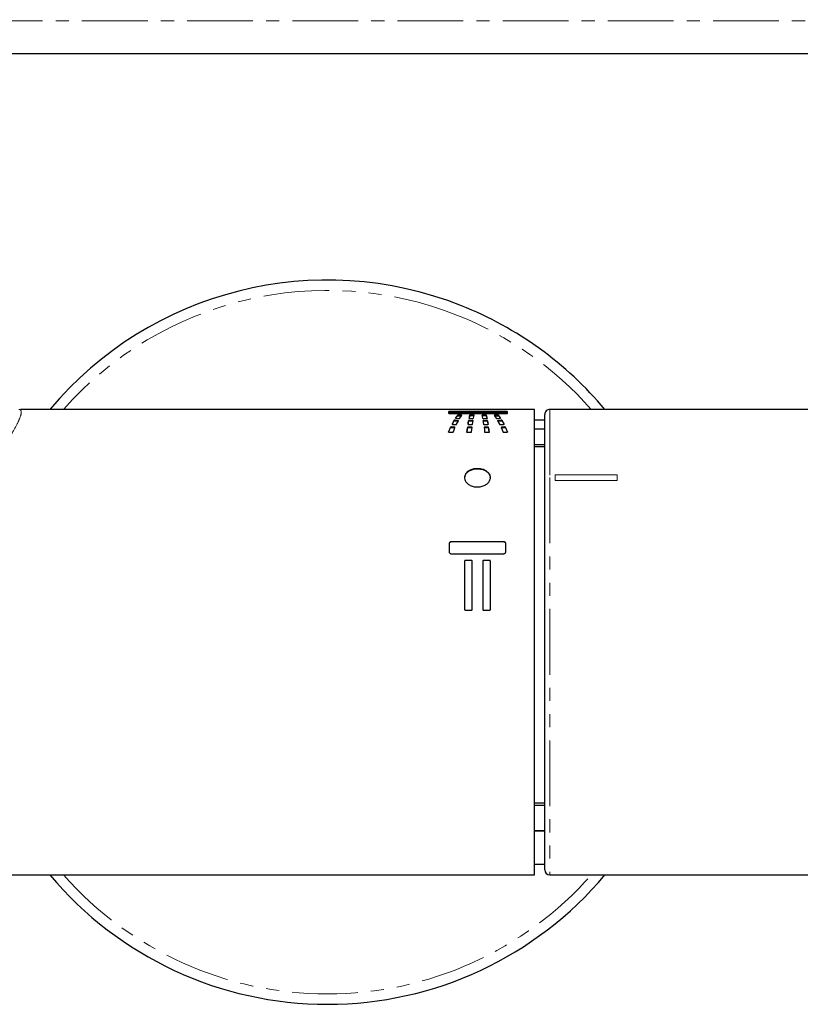
# Paper-space layout 'TBW01407BC承认图' of a CAD drawing. Units: millimetres. Extents: x -2 to 661, y -64 to 960.
# Drawn here: x 245 to 320, y 266 to 362 of the extents above; entities that cross this region are included whole.
import ezdxf

# ---------------------------------------------------------------- set-up
doc = ezdxf.new("R2010")
doc.units = ezdxf.units.MM
doc.linetypes.add('CENTER', pattern=[10.16, 6.35, -1.27, 1.27, -1.27])
doc.linetypes.add('PHANTOM', pattern=[12.7, 6.35, -1.27, 1.27, -1.27, 1.27, -1.27])
doc.layers.add('アノテーション', color=7, linetype='Continuous')
doc.styles.add('SLDTEXTSTYLE0', font='arial_0.ttf', dxfattribs={"width": 0.9})
doc.dimstyles.new('SLDDIMSTYLE2', dxfattribs={"dimtxt": 2.5, "dimasz": 2.5, "dimexe": 0, "dimexo": 0.0625, "dimtad": 3, "dimdec": 1, "dimrnd": 1e-09, "dimzin": 12, "dimdsep": 46, "dimtxsty": 'SLDTEXTSTYLE0', "dimblk1": 'OPEN30', "dimblk2": 'OPEN30', "dimsah": 1, "dimcen": 0.09, "dimadec": 0, "dimazin": 3, "dimtfac": 1, "dimtdec": 1, "dimtofl": 0, "dimtmove": 0, "dimatfit": 3, "dimldrblk": 'OPEN30', "dimfxl": 1, "dimfrac": 2, "dimtolj": 1, "dimtzin": 12, "dimarcsym": 0})

# ---------------------------------------------------------------- blocks, each defined once
blk = doc.blocks.new('_OPEN30')
at = {"color": 0, "linetype": 'ByBlock', "lineweight": -2}
for p, q in [((-1, 0.267949), (0, 0)), ((0, 0), (-1, -0.267949)), ((0, 0), (-1, 0))]:
    blk.add_line(p, q, dxfattribs=at)
blk = doc.blocks.new('_D_122')
at = {"layer": 'アノテーション', "color": 7}
for p, q in [((50.375, 301.99), (50.375, 359.388)), ((348.375, 301.99), (348.375, 359.388)), ((50.375, 358.388), (348.375, 358.388))]:
    blk.add_line(p, q, dxfattribs=at)
for centre, start, end in [((178.545, 359.842), 153.43495, 206.56505), ((177.09, 359.842), 333.43495, 26.56505)]:
    blk.add_arc(centre, 3.253, start, end, dxfattribs=at)
at = {"layer": 'アノテーション', "color": 7, "xscale": 2.5, "yscale": 2.5, "rotation": 180}
blk.add_blockref('_OPEN30', (50.375, 358.388, -188.497), dxfattribs=at)
at = {"layer": 'アノテーション', "color": 7, "xscale": 2.5, "yscale": 2.5}
blk.add_blockref('_OPEN30', (348.375, 358.388, -188.497), dxfattribs=at)
at = {"layer": 'アノテーション', "color": 7, "insert": (175.635, 361.61), "char_height": 2.5, "attachment_point": 1, "style": 'SLDTEXTSTYLE0'}
blk.add_mtext('298', dxfattribs=at)

psp = doc.layouts.new('TBW01407BC承认图')

# ---------------------------------------------------------------- linework, layer by layer
at = {"color": 7, "linetype": 'CENTER', "lineweight": 18}
psp.add_line((358.62101, 361.54176), (38.58633, 361.54176), dxfattribs=at)
at = {"color": 7, "linetype": 'Continuous', "lineweight": 25}
for p, q in [((294.37542, 323.99015), (244.74109, 323.99015)), ((286.08792, 323.7599), (286.08792, 323.61696)), ((291.60076, 323.78445), (286.26292, 323.78445)), ((286.26292, 323.73599), (291.60076, 323.73599)), ((286.26292, 323.58418), (291.60076, 323.58418)), ((291.77542, 323.61696), (291.77542, 323.7599)), ((294.37542, 278.99013), (294.37542, 323.99015)), ((347.57543, 323.99015), (295.87542, 323.99015)), ((286.96641, 322.92406), (286.70734, 322.93783)), ((286.70734, 322.88997), (286.96641, 322.87614)), ((286.82619, 323.13142), (287.08492, 323.11891)), ((287.03738, 322.89295), (287.03745, 322.89759)), ((287.29783, 323.42063), (287.03876, 323.43082)), ((287.03876, 323.38284), (287.29783, 323.37264)), ((287.3688, 323.39768), (287.36887, 323.40113)), ((288.36925, 322.92889), (288.10674, 322.93282)), ((288.10674, 322.88496), (288.36925, 322.88097)), ((288.1436, 323.12713), (288.40578, 323.12326)), ((288.47019, 323.4279), (288.20768, 323.43106)), ((288.20768, 323.38307), (288.47019, 323.37992)), ((288.47019, 323.37992), (288.47019, 323.4279)), ((289.65566, 323.43106), (289.39313, 323.4279)), ((289.39313, 323.37992), (289.39313, 323.4279)), ((289.39313, 323.37992), (289.65566, 323.38307)), ((289.45756, 323.12326), (289.71973, 323.12713)), ((289.7566, 322.93282), (289.49407, 322.92889)), ((289.49407, 322.88097), (289.7566, 322.88496)), ((290.82423, 323.43082), (290.56551, 323.42063)), ((290.56551, 323.37264), (290.82423, 323.38284)), ((290.77841, 323.11891), (291.03713, 323.13142)), ((291.15565, 322.93783), (290.89727, 322.92406)), ((290.89727, 322.87614), (291.15565, 322.88997)), ((295.37542, 322.94015), (294.37542, 322.94015)), ((295.37542, 317.04645), (295.37542, 323.49012)), ((286.16026, 321.7933), (286.41899, 321.77339)), ((286.63224, 322.27038), (286.37317, 322.28802)), ((286.37317, 322.23986), (286.63224, 322.22227)), ((286.49443, 322.54152), (286.75316, 322.52536)), ((286.70321, 322.23098), (286.70325, 322.23688)), ((287.94379, 321.7787), (288.20664, 321.7728)), ((288.27073, 322.27651), (288.00821, 322.28164)), ((288.00821, 322.23354), (288.27073, 322.22835)), ((288.04231, 322.52989), (288.30518, 322.52489)), ((289.5585, 322.52489), (289.82067, 322.52989)), ((289.85547, 322.28164), (289.59295, 322.27651)), ((289.59295, 322.22835), (289.85547, 322.23354)), ((289.65703, 321.7728), (289.91955, 321.7787)), ((291.10983, 322.52536), (291.3689, 322.54152)), ((291.49017, 322.28802), (291.23144, 322.27038)), ((291.23144, 322.22227), (291.49017, 322.23986)), ((291.444, 321.77339), (291.70308, 321.7933)), ((295.37542, 322.08489), (294.37542, 322.08489)), ((295.37542, 320.55752), (294.37542, 320.55752)), ((295.37542, 320.36547), (294.37542, 320.36547)), ((295.37542, 279.4901), (295.37542, 317.04645)), ((291.4108, 311.18767), (286.33744, 311.18767)), ((286.13863, 311.00563), (286.13863, 310.2269)), ((291.4108, 311.17312), (286.33744, 311.17312)), ((291.6104, 310.2269), (291.6104, 311.00563)), ((286.33744, 310.04236), (291.4108, 310.04236)), ((287.62787, 309.30416), (287.62787, 304.67145)), ((288.27467, 309.39732), (287.72698, 309.39732)), ((288.27467, 309.38296), (287.72698, 309.38296)), ((288.37378, 304.67145), (288.37378, 309.30416)), ((289.37706, 309.30416), (289.37706, 304.67145)), ((290.02368, 309.39732), (289.47617, 309.39732)), ((290.02368, 309.38296), (289.47617, 309.38296)), ((290.12297, 304.67145), (290.12297, 309.30416)), ((287.72698, 304.57197), (288.27467, 304.57197)), ((289.47617, 304.57197), (290.02368, 304.57197)), ((295.37542, 285.92179), (294.37542, 285.92179)), ((295.37542, 285.69792), (294.37542, 285.69792)), ((295.37542, 283.25997), (294.37542, 283.25997)), ((295.37542, 283.22814), (294.37542, 283.22814)), ((294.37542, 280.04013), (295.37542, 280.04013)), ((104.37542, 278.99013), (294.37542, 278.99013)), ((295.87542, 278.99013), (347.57543, 278.99013))]:
    psp.add_line(p, q, dxfattribs=at)
at = {"color": 8, "linetype": 'PHANTOM', "lineweight": 18}
for p, q in [((286.26292, 323.73599), (286.26292, 323.78445)), ((291.60076, 323.73599), (291.60076, 323.78445)), ((295.87542, 323.99015), (295.87542, 317.40002)), ((286.60606, 322.86839), (286.60606, 322.91631)), ((286.70734, 322.88997), (286.70734, 322.93783)), ((286.75488, 323.1524), (286.75488, 323.1589)), ((286.93748, 323.3668), (286.93748, 323.41478)), ((286.96641, 322.87614), (286.96641, 322.92406)), ((287.03876, 323.38284), (287.03876, 323.43082)), ((287.29783, 323.37264), (287.29783, 323.42063)), ((288.01475, 322.85963), (288.01475, 322.90755)), ((288.10674, 322.88496), (288.10674, 322.93282)), ((288.1157, 323.36448), (288.1157, 323.41246)), ((288.20768, 323.38307), (288.20768, 323.43106)), ((288.36925, 322.88097), (288.36925, 322.92889)), ((289.49407, 322.88097), (289.49407, 322.92889)), ((289.65566, 323.38307), (289.65566, 323.43106)), ((289.74798, 323.36448), (289.74798, 323.41246)), ((289.7566, 322.88496), (289.7566, 322.93282)), ((289.84858, 322.85963), (289.84858, 322.90755)), ((290.56551, 323.37264), (290.56551, 323.42063)), ((290.82423, 323.38284), (290.82423, 323.43082)), ((290.89727, 322.87614), (290.89727, 322.92406)), ((290.92552, 323.3668), (290.92552, 323.41478)), ((291.10845, 323.15366), (291.10845, 323.1589)), ((291.15565, 322.88997), (291.15565, 322.93783)), ((291.25762, 322.86839), (291.25762, 322.91631)), ((286.08929, 321.82412), (286.08929, 321.83711)), ((286.27188, 322.21244), (286.27188, 322.26054)), ((286.37317, 322.23986), (286.37317, 322.28802)), ((286.42381, 322.56679), (286.42381, 322.5774)), ((286.63224, 322.22227), (286.63224, 322.27038)), ((287.91588, 322.20171), (287.91588, 322.24987)), ((288.00821, 322.23354), (288.00821, 322.28164)), ((288.27073, 322.22835), (288.27073, 322.27651)), ((289.59295, 322.22835), (289.59295, 322.27651)), ((289.85547, 322.23354), (289.85547, 322.28164)), ((289.94745, 322.20171), (289.94745, 322.24987)), ((291.23144, 322.22227), (291.23144, 322.27038)), ((291.43953, 322.57126), (291.43953, 322.5774)), ((291.49017, 322.23986), (291.49017, 322.28802)), ((291.5918, 322.21244), (291.5918, 322.26054)), ((291.77404, 321.82918), (291.77404, 321.83711)), ((295.87542, 317.40002), (295.87542, 278.99013)), ((296.37542, 317.68034), (302.37542, 317.68034)), ((296.37542, 317.11469), (296.37542, 317.68034)), ((302.37542, 317.11469), (296.37542, 317.11469)), ((302.37542, 317.68034), (302.37542, 317.11469)), ((286.33744, 311.18767), (286.33744, 311.17312)), ((291.4108, 311.18767), (291.4108, 311.17312)), ((287.72698, 309.39732), (287.72698, 309.38296)), ((288.27467, 309.39732), (288.27467, 309.38296)), ((289.47617, 309.39732), (289.47617, 309.38296)), ((290.02368, 309.39732), (290.02368, 309.38296))]:
    psp.add_line(p, q, dxfattribs=at)
at = {"color": 7, "linetype": 'Continuous', "lineweight": 25, "flags": 128}
for points in [[(286.60606, 322.91631), (286.51489, 322.75246), (286.42381, 322.5774)], [(286.42381, 322.52936), (286.51489, 322.70454), (286.60606, 322.86839)], [(286.93748, 323.41478), (286.84622, 323.29265), (286.75488, 323.1589)], [(286.75488, 323.11098), (286.84622, 323.24467), (286.93748, 323.3668)], [(286.85479, 322.55052), (286.94604, 322.72736), (287.03738, 322.89295)], [(287.18621, 323.13846), (287.27754, 323.27382), (287.3688, 323.39768)], [(288.01475, 322.90755), (287.98718, 322.74078), (287.95964, 322.56238)], [(287.95964, 322.5144), (287.98718, 322.69285), (288.01475, 322.85963)], [(288.1157, 323.41246), (288.08815, 323.2883), (288.06058, 323.15223)], [(288.06058, 323.1043), (288.08815, 323.24032), (288.1157, 323.36448)], [(288.39716, 322.55439), (288.42471, 322.73332), (288.45228, 322.90069)], [(288.49775, 323.14597), (288.5255, 323.28264), (288.55322, 323.40739)], [(289.31046, 323.40739), (289.33783, 323.28264), (289.36523, 323.14597)], [(289.41105, 322.90069), (289.4388, 322.73332), (289.46652, 322.55439)], [(289.8031, 323.15223), (289.77553, 323.2883), (289.74798, 323.41246)], [(289.74798, 323.36448), (289.77553, 323.24032), (289.8031, 323.1043)], [(289.9037, 322.56238), (289.87616, 322.74078), (289.84858, 322.90755)], [(289.84858, 322.85963), (289.87616, 322.69285), (289.9037, 322.5144)], [(290.49419, 323.39768), (290.58544, 323.27382), (290.67678, 323.13846)], [(290.82561, 322.89295), (290.91695, 322.72736), (291.0082, 322.55052)], [(291.10845, 323.1589), (291.01694, 323.29265), (290.92552, 323.41478)], [(290.92552, 323.3668), (291.01694, 323.24467), (291.10845, 323.11098)], [(291.43953, 322.5774), (291.34861, 322.75246), (291.25762, 322.91631)], [(291.25762, 322.86839), (291.34861, 322.70454), (291.43953, 322.52936)], [(286.27188, 322.26054), (286.18045, 322.05437), (286.08929, 321.83711)], [(286.08929, 321.78865), (286.18045, 322.00609), (286.27188, 322.21244)], [(286.52062, 321.80427), (286.61177, 322.02314), (286.70321, 322.23098)], [(287.91588, 322.24987), (287.88845, 322.03994), (287.8611, 321.81863)], [(287.8611, 321.77017), (287.88845, 321.99166), (287.91588, 322.20171)], [(288.29829, 321.80874), (288.3258, 322.03053), (288.35341, 322.24093)], [(289.51027, 322.24093), (289.5377, 322.03053), (289.56505, 321.80874)], [(290.00223, 321.81863), (289.97488, 322.03994), (289.94745, 322.24987)], [(289.94745, 322.20171), (289.97488, 321.99166), (290.00223, 321.77017)], [(291.16013, 322.23098), (291.25156, 322.02314), (291.34272, 321.80427)], [(291.77404, 321.83711), (291.68306, 322.05437), (291.5918, 322.26054)], [(291.5918, 322.21244), (291.68306, 322.00609), (291.77404, 321.78865)]]:
    psp.add_lwpolyline(points, dxfattribs=at)
at = {"color": 7, "linetype": 'Continuous', "lineweight": 25}
for centre, radius, start, end in [((274.37543, 301.49014), 35.00001, 68.2934906, 139.9947912), ((274.37486, 301.48937), 35.00093, 40.0055734, 68.2930827), ((295.87543, 323.49014), 0.50001, 90.0006675, 180.0018938), ((274.37542, 301.4901), 34.99998, 220.0051575, 319.9948425), ((295.87543, 279.49014), 0.50001, 180.0049366, 269.9993324)]:
    psp.add_arc(centre, radius, start, end, dxfattribs=at)
at = {"color": 8, "linetype": 'PHANTOM', "lineweight": 18}
for centre, radius, start, end in [((274.3754, 301.49017), 33.99997, 68.293407, 138.5654027), ((274.37547, 301.49013), 33.99998, 41.4346729, 68.2935449), ((274.37542, 301.49015), 34.00001, 221.434615, 318.565385)]:
    psp.add_arc(centre, radius, start, end, dxfattribs=at)
psp.add_open_spline([(244.56583, 323.99015), (244.63649, 323.97229), (244.78519, 323.9347), (244.81759, 323.63063), (244.69351, 323.17738), (244.33117, 322.40723), (243.72691, 321.36649), (242.88498, 320.03916), (242.05776, 318.76554), (241.24056, 317.50907), (240.46854, 316.30265), (239.91792, 315.40264), (239.61491, 314.90735)], degree=3, knots=[0, 0, 0, 0, 0.01874192, 0.03943923, 0.07431582, 0.15481996, 0.27517496, 0.41456854, 0.59674715, 0.70295284, 0.83653158, 1, 1, 1, 1], dxfattribs=at)
at = {"color": 7, "linetype": 'Continuous', "lineweight": 25}
for points, knots in [([(286.26292, 323.78445), (286.24383, 323.78417), (286.20774, 323.78364), (286.15786, 323.78063), (286.12157, 323.77382), (286.09556, 323.77074), (286.08937, 323.76196), (286.08792, 323.7599)], [0, 0, 0, 0, 0.31976107, 0.6042953, 0.82404009, 0.95867069, 1, 1, 1, 1]), ([(286.08792, 323.71144), (286.09109, 323.71448), (286.10159, 323.72457), (286.13251, 323.72731), (286.17444, 323.7336), (286.22022, 323.73556), (286.25072, 323.73587), (286.26292, 323.73599)], [0, 0, 0, 0, 0.07239119, 0.23952321, 0.4892039, 0.79563174, 1, 1, 1, 1]), ([(286.08792, 323.61696), (286.09101, 323.61306), (286.10057, 323.601), (286.13237, 323.59569), (286.17428, 323.5877), (286.22024, 323.58481), (286.25077, 323.58436), (286.26292, 323.58418)], [0, 0, 0, 0, 0.08039186, 0.24830226, 0.49618454, 0.79945662, 1, 1, 1, 1]), ([(291.77542, 323.7599), (291.77224, 323.76294), (291.7617, 323.77303), (291.73075, 323.77585), (291.68881, 323.78211), (291.64318, 323.784), (291.61284, 323.78432), (291.60076, 323.78445)], [0, 0, 0, 0, 0.07259142, 0.24052315, 0.49100501, 0.79724411, 1, 1, 1, 1]), ([(291.60076, 323.73599), (291.6198, 323.73571), (291.6558, 323.73516), (291.70554, 323.73224), (291.74175, 323.72543), (291.76771, 323.72231), (291.77394, 323.71352), (291.77542, 323.71144)], [0, 0, 0, 0, 0.31955814, 0.6038847, 0.82321094, 0.95804901, 1, 1, 1, 1]), ([(291.60076, 323.58418), (291.61976, 323.58455), (291.65572, 323.58525), (291.7055, 323.58983), (291.74187, 323.59811), (291.76848, 323.60409), (291.77399, 323.61431), (291.77542, 323.61696)], [0, 0, 0, 0, 0.31413867, 0.59426544, 0.8128747, 0.95148686, 1, 1, 1, 1]), ([(286.70734, 322.93783), (286.6974, 322.93804), (286.67803, 322.93847), (286.65067, 322.93559), (286.62843, 322.93026), (286.6128, 322.92439), (286.60758, 322.91813), (286.60606, 322.91631)], [0, 0, 0, 0, 0.28100796, 0.54742065, 0.7717119, 0.93356291, 1, 1, 1, 1]), ([(286.60606, 322.86839), (286.60913, 322.87141), (286.61687, 322.87905), (286.63584, 322.88437), (286.65973, 322.88894), (286.68446, 322.89061), (286.70073, 322.89015), (286.70734, 322.88997)], [0, 0, 0, 0, 0.12028802, 0.30359403, 0.5398215, 0.81291222, 1, 1, 1, 1]), ([(286.75482, 323.15485), (286.75467, 323.15352), (286.75405, 323.148), (286.76741, 323.14207), (286.78385, 323.13622), (286.80539, 323.13273), (286.82002, 323.13181), (286.82619, 323.13142)], [0, 0, 0, 0, 0.04809342, 0.20035484, 0.44296758, 0.76506795, 1, 1, 1, 1]), ([(287.03876, 323.43082), (287.02916, 323.43101), (287.01043, 323.43139), (286.98394, 323.42944), (286.96195, 323.42557), (286.94595, 323.42173), (286.9395, 323.41644), (286.93748, 323.41478)], [0, 0, 0, 0, 0.27664714, 0.53960492, 0.76154046, 0.92519728, 1, 1, 1, 1]), ([(286.93748, 323.3668), (286.94077, 323.36912), (286.94949, 323.37527), (286.96871, 323.37897), (286.99305, 323.38234), (287.01722, 323.38338), (287.03278, 323.38299), (287.03876, 323.38284)], [0, 0, 0, 0, 0.11514744, 0.30512542, 0.55152725, 0.82746887, 1, 1, 1, 1]), ([(287.03751, 322.90201), (287.03445, 322.90509), (287.02672, 322.91288), (287.00752, 322.91846), (286.98698, 322.92257), (286.97243, 322.92363), (286.96641, 322.92406)], [0, 0, 0, 0, 0.16908256, 0.42690158, 0.76294352, 1, 1, 1, 1]), ([(286.96641, 322.87614), (286.97562, 322.87526), (286.9926, 322.87364), (287.01182, 322.87029), (287.02055, 322.86565), (287.02234, 322.86469)], [0, 0, 0, 0, 0.48488173, 0.89396443, 1, 1, 1, 1]), ([(287.08492, 323.11891), (287.09446, 323.11869), (287.11309, 323.11827), (287.13959, 323.12051), (287.16164, 323.12526), (287.178, 323.13018), (287.18419, 323.13642), (287.18621, 323.13846)], [0, 0, 0, 0, 0.27159256, 0.53051222, 0.75218471, 0.91914598, 1, 1, 1, 1]), ([(287.36894, 323.40435), (287.36584, 323.40663), (287.35761, 323.41268), (287.33892, 323.41633), (287.31845, 323.41958), (287.30391, 323.42032), (287.29783, 323.42063)], [0, 0, 0, 0, 0.15457565, 0.41053777, 0.75379382, 1, 1, 1, 1]), ([(287.29783, 323.37264), (287.3071, 323.37215), (287.32358, 323.37127), (287.33973, 323.36791), (287.3468, 323.36645)], [0, 0, 0, 0, 0.56218255, 1, 1, 1, 1]), ([(288.10674, 322.93282), (288.09701, 322.93271), (288.0784, 322.93248), (288.05252, 322.92879), (288.03268, 322.92286), (288.01856, 322.9163), (288.01564, 322.90958), (288.01475, 322.90755)], [0, 0, 0, 0, 0.29456384, 0.5637139, 0.78234428, 0.93419565, 1, 1, 1, 1]), ([(288.01475, 322.85963), (288.01664, 322.86279), (288.02153, 322.871), (288.03872, 322.87695), (288.0606, 322.88241), (288.08439, 322.88485), (288.10025, 322.88493), (288.10674, 322.88496)], [0, 0, 0, 0, 0.10908069, 0.2824961, 0.51947138, 0.80323002, 1, 1, 1, 1]), ([(288.06058, 323.15223), (288.06139, 323.14941), (288.06359, 323.14177), (288.07898, 323.13616), (288.09843, 323.13067), (288.12136, 323.12793), (288.13695, 323.12737), (288.1436, 323.12713)], [0, 0, 0, 0, 0.09264659, 0.2512895, 0.48565872, 0.78062796, 1, 1, 1, 1]), ([(288.20768, 323.43106), (288.1979, 323.43094), (288.17924, 323.43073), (288.1533, 323.42824), (288.13382, 323.42359), (288.11985, 323.41955), (288.11659, 323.41398), (288.1157, 323.41246)], [0, 0, 0, 0, 0.30509863, 0.58251813, 0.80264221, 0.94605003, 1, 1, 1, 1]), ([(288.1157, 323.36448), (288.11758, 323.3668), (288.12293, 323.37337), (288.13936, 323.37699), (288.16082, 323.38123), (288.1847, 323.38296), (288.20082, 323.38304), (288.20768, 323.38307)], [0, 0, 0, 0, 0.09151257, 0.25915489, 0.49661394, 0.78569142, 1, 1, 1, 1]), ([(288.45228, 322.90069), (288.45143, 322.90391), (288.44922, 322.91225), (288.43343, 322.91903), (288.41343, 322.92502), (288.39071, 322.92807), (288.37545, 322.92865), (288.36925, 322.92889)], [0, 0, 0, 0, 0.1034593, 0.26838875, 0.5050543, 0.79905545, 1, 1, 1, 1]), ([(288.36925, 322.88097), (288.3789, 322.8806), (288.39706, 322.87992), (288.42092, 322.87475), (288.43837, 322.87048), (288.4447, 322.86436), (288.44626, 322.86285)], [0, 0, 0, 0, 0.35825422, 0.67419956, 0.91965081, 1, 1, 1, 1]), ([(288.40578, 323.12326), (288.41537, 323.12336), (288.43375, 323.12357), (288.45936, 323.12678), (288.47909, 323.1321), (288.49344, 323.13759), (288.49675, 323.14403), (288.49775, 323.14597)], [0, 0, 0, 0, 0.29431594, 0.56342893, 0.78251265, 0.9344139, 1, 1, 1, 1]), ([(288.55322, 323.40739), (288.55218, 323.40982), (288.54913, 323.41689), (288.5333, 323.42083), (288.51345, 323.42547), (288.49102, 323.42746), (288.47614, 323.42777), (288.47019, 323.4279)], [0, 0, 0, 0, 0.08597508, 0.25076411, 0.49675535, 0.79871607, 1, 1, 1, 1]), ([(288.47019, 323.37992), (288.47954, 323.37971), (288.49712, 323.37932), (288.5206, 323.37574), (288.53687, 323.37307), (288.5436, 323.36896), (288.5449, 323.36817)], [0, 0, 0, 0, 0.36687036, 0.69049258, 0.94043851, 1, 1, 1, 1]), ([(289.39313, 323.4279), (289.38382, 323.42764), (289.3663, 323.42715), (289.34208, 323.42421), (289.32505, 323.41949), (289.31189, 323.41497), (289.31079, 323.40913), (289.31046, 323.40739)], [0, 0, 0, 0, 0.31536802, 0.59349441, 0.80764395, 0.94267994, 1, 1, 1, 1]), ([(289.31865, 323.36829), (289.32119, 323.36957), (289.33005, 323.37401), (289.34881, 323.37682), (289.37106, 323.3795), (289.38651, 323.37979), (289.39313, 323.37992)], [0, 0, 0, 0, 0.11184957, 0.39017243, 0.73857628, 1, 1, 1, 1]), ([(289.36523, 323.14597), (289.36726, 323.14309), (289.37268, 323.13541), (289.39008, 323.13036), (289.41223, 323.12533), (289.43584, 323.12329), (289.45138, 323.12327), (289.45756, 323.12326)], [0, 0, 0, 0, 0.10533422, 0.281589, 0.52436626, 0.81098094, 1, 1, 1, 1]), ([(289.49407, 322.92889), (289.48453, 322.92844), (289.46657, 322.92761), (289.44204, 322.92311), (289.42435, 322.91681), (289.41199, 322.90922), (289.41127, 322.90271), (289.41105, 322.90069)], [0, 0, 0, 0, 0.3095296, 0.58229124, 0.79475727, 0.9363913, 1, 1, 1, 1]), ([(289.41704, 322.86326), (289.42065, 322.86568), (289.43048, 322.87228), (289.45122, 322.87704), (289.47331, 322.88027), (289.48826, 322.88077), (289.49407, 322.88097)], [0, 0, 0, 0, 0.1617343, 0.44066197, 0.78244616, 1, 1, 1, 1]), ([(289.74798, 323.41246), (289.74591, 323.41482), (289.74006, 323.42147), (289.72307, 323.42524), (289.70094, 323.42934), (289.6774, 323.43096), (289.66184, 323.43103), (289.65566, 323.43106)], [0, 0, 0, 0, 0.0961906, 0.27090861, 0.51538338, 0.80738024, 1, 1, 1, 1]), ([(289.65566, 323.38307), (289.66541, 323.38296), (289.68402, 323.38275), (289.70988, 323.38026), (289.72948, 323.37557), (289.74348, 323.37154), (289.74701, 323.366), (289.74798, 323.36448)], [0, 0, 0, 0, 0.30354698, 0.57955993, 0.79917692, 0.94483597, 1, 1, 1, 1]), ([(289.71973, 323.12713), (289.72924, 323.1275), (289.74712, 323.12818), (289.77163, 323.13217), (289.78919, 323.13777), (289.80188, 323.1442), (289.80282, 323.15039), (289.8031, 323.15223)], [0, 0, 0, 0, 0.31268124, 0.58814235, 0.80142973, 0.94093501, 1, 1, 1, 1]), ([(289.84858, 322.90755), (289.84669, 322.91069), (289.84178, 322.91886), (289.82461, 322.92482), (289.80273, 322.93027), (289.77894, 322.93271), (289.76309, 322.93279), (289.7566, 322.93282)], [0, 0, 0, 0, 0.10864662, 0.28214695, 0.51931133, 0.8032089, 1, 1, 1, 1]), ([(289.7566, 322.88496), (289.76632, 322.88482), (289.78494, 322.88455), (289.81082, 322.88087), (289.83066, 322.87493), (289.84478, 322.86838), (289.8477, 322.86166), (289.84858, 322.85963)], [0, 0, 0, 0, 0.29457898, 0.56372326, 0.78234895, 0.93419706, 1, 1, 1, 1]), ([(290.56551, 323.42063), (290.55625, 323.42009), (290.53926, 323.41912), (290.51645, 323.41484), (290.50191, 323.41073), (290.49154, 323.40348), (290.49355, 323.39909), (290.49419, 323.39768)], [0, 0, 0, 0, 0.34403639, 0.63125337, 0.83534126, 0.9470958, 1, 1, 1, 1]), ([(290.51636, 323.36621), (290.51814, 323.36674), (290.52806, 323.36974), (290.54467, 323.37134), (290.55932, 323.37226), (290.56551, 323.37264)], [0, 0, 0, 0, 0.11242571, 0.62517071, 1, 1, 1, 1]), ([(290.67678, 323.13846), (290.68004, 323.13567), (290.68841, 323.12849), (290.70787, 323.1237), (290.73217, 323.11945), (290.75657, 323.11817), (290.77228, 323.1187), (290.77841, 323.11891)], [0, 0, 0, 0, 0.12048524, 0.30993947, 0.55370757, 0.82573041, 1, 1, 1, 1]), ([(290.92552, 323.41478), (290.92234, 323.41709), (290.91389, 323.4232), (290.89501, 323.42681), (290.87098, 323.4303), (290.84653, 323.43137), (290.8306, 323.43098), (290.82423, 323.43082)], [0, 0, 0, 0, 0.11213856, 0.2978209, 0.54065831, 0.81637574, 1, 1, 1, 1]), ([(290.82423, 323.38284), (290.83386, 323.383), (290.85264, 323.38331), (290.87923, 323.38147), (290.90127, 323.37762), (290.9172, 323.37372), (290.92355, 323.36844), (290.92552, 323.3668)], [0, 0, 0, 0, 0.27750776, 0.54121442, 0.76394169, 0.92693214, 1, 1, 1, 1]), ([(290.89727, 322.92406), (290.88794, 322.92332), (290.87074, 322.92197), (290.84803, 322.91638), (290.83244, 322.91002), (290.82314, 322.90044), (290.82497, 322.89487), (290.82561, 322.89295)], [0, 0, 0, 0, 0.32708244, 0.60314612, 0.80513097, 0.93275967, 1, 1, 1, 1]), ([(290.84068, 322.86463), (290.84514, 322.8665), (290.85757, 322.87169), (290.87691, 322.87455), (290.89137, 322.87568), (290.89727, 322.87614)], [0, 0, 0, 0, 0.24957287, 0.69405469, 1, 1, 1, 1]), ([(291.03713, 323.13142), (291.04632, 323.13204), (291.06323, 323.13318), (291.08581, 323.13817), (291.10095, 323.14348), (291.11105, 323.15198), (291.10911, 323.15715), (291.10845, 323.1589)], [0, 0, 0, 0, 0.33100567, 0.60980907, 0.81395381, 0.93702156, 1, 1, 1, 1]), ([(291.25762, 322.91631), (291.25435, 322.91938), (291.24612, 322.92709), (291.22652, 322.93247), (291.202, 322.93705), (291.17748, 322.93851), (291.16167, 322.93802), (291.15565, 322.93783)], [0, 0, 0, 0, 0.12468483, 0.31335362, 0.55510776, 0.83073069, 1, 1, 1, 1]), ([(291.15565, 322.88997), (291.16561, 322.89015), (291.18501, 322.8905), (291.21245, 322.88775), (291.23489, 322.88232), (291.25062, 322.87638), (291.25606, 322.87016), (291.25762, 322.86839)], [0, 0, 0, 0, 0.27987362, 0.54517038, 0.76977772, 0.9341688, 1, 1, 1, 1]), ([(286.08925, 321.83055), (286.08904, 321.82839), (286.08833, 321.82087), (286.1007, 321.80998), (286.11883, 321.80068), (286.14015, 321.79525), (286.15453, 321.79386), (286.16026, 321.7933)], [0, 0, 0, 0, 0.07290039, 0.25388523, 0.49912256, 0.80038826, 1, 1, 1, 1]), ([(286.37317, 322.28802), (286.36341, 322.2883), (286.34436, 322.28885), (286.3173, 322.28537), (286.29496, 322.27878), (286.27879, 322.27091), (286.27361, 322.26314), (286.27188, 322.26054)], [0, 0, 0, 0, 0.26874601, 0.52496631, 0.74540557, 0.91495613, 1, 1, 1, 1]), ([(286.27188, 322.21244), (286.27491, 322.21628), (286.28224, 322.22556), (286.3018, 322.23307), (286.326, 322.2387), (286.35069, 322.24079), (286.36674, 322.24013), (286.37317, 322.23986)], [0, 0, 0, 0, 0.13299184, 0.32159622, 0.55711599, 0.82266041, 1, 1, 1, 1]), ([(286.41899, 321.77339), (286.42859, 321.77306), (286.44739, 321.77242), (286.47422, 321.77626), (286.49676, 321.7835), (286.51338, 321.79255), (286.51873, 321.80122), (286.52062, 321.80427)], [0, 0, 0, 0, 0.25977679, 0.50851905, 0.72718371, 0.90396546, 1, 1, 1, 1]), ([(286.42364, 322.57192), (286.42343, 322.57025), (286.42263, 322.56393), (286.43524, 322.55546), (286.4523, 322.54791), (286.47371, 322.54338), (286.48832, 322.54207), (286.49443, 322.54152)], [0, 0, 0, 0, 0.05861816, 0.22306584, 0.46413293, 0.77585827, 1, 1, 1, 1]), ([(286.7033, 322.24248), (286.70028, 322.24636), (286.693, 322.25574), (286.67325, 322.26335), (286.65261, 322.26858), (286.63807, 322.26986), (286.63224, 322.27038)], [0, 0, 0, 0, 0.1844924, 0.44556999, 0.77773605, 1, 1, 1, 1]), ([(286.63224, 322.22227), (286.64143, 322.22121), (286.65848, 322.21923), (286.67929, 322.21398), (286.68901, 322.20732), (286.69216, 322.20517)], [0, 0, 0, 0, 0.44179382, 0.81910953, 1, 1, 1, 1]), ([(286.75316, 322.52536), (286.76318, 322.52513), (286.78273, 322.52468), (286.81029, 322.52811), (286.83275, 322.53424), (286.84836, 322.54148), (286.85331, 322.54843), (286.85479, 322.55052)], [0, 0, 0, 0, 0.27817206, 0.54242964, 0.76533433, 0.92962899, 1, 1, 1, 1]), ([(287.8611, 321.81863), (287.86173, 321.81421), (287.86319, 321.80397), (287.87867, 321.79302), (287.89905, 321.78452), (287.92196, 321.77982), (287.93746, 321.77902), (287.94379, 321.7787)], [0, 0, 0, 0, 0.13039906, 0.30201408, 0.53060311, 0.80812689, 1, 1, 1, 1]), ([(288.00821, 322.28164), (287.99852, 322.28152), (287.97992, 322.28129), (287.95405, 322.27667), (287.9338, 322.26931), (287.91964, 322.26042), (287.91682, 322.25251), (287.91588, 322.24987)], [0, 0, 0, 0, 0.28271163, 0.54313934, 0.75902514, 0.91946378, 1, 1, 1, 1]), ([(287.91588, 322.20171), (287.91776, 322.20571), (287.92233, 322.21541), (287.94009, 322.22375), (287.9624, 322.23044), (287.9862, 322.2335), (288.0019, 322.23353), (288.00821, 322.23354)], [0, 0, 0, 0, 0.12605706, 0.30593797, 0.54108903, 0.81557876, 1, 1, 1, 1]), ([(287.95964, 322.56238), (287.96035, 322.55876), (287.96212, 322.54984), (287.97763, 322.54154), (287.99755, 322.5346), (288.02041, 322.53081), (288.0359, 322.53016), (288.04231, 322.52989)], [0, 0, 0, 0, 0.11227567, 0.27668958, 0.50873523, 0.79658733, 1, 1, 1, 1]), ([(288.20664, 321.7728), (288.21619, 321.77295), (288.23456, 321.77324), (288.26015, 321.77843), (288.28038, 321.78669), (288.29465, 321.79685), (288.29733, 321.8056), (288.29829, 321.80874)], [0, 0, 0, 0, 0.27396062, 0.5273987, 0.74183545, 0.90740316, 1, 1, 1, 1]), ([(288.35341, 322.24093), (288.35273, 322.24493), (288.35111, 322.25453), (288.33552, 322.26411), (288.31533, 322.27152), (288.29252, 322.27556), (288.27711, 322.27623), (288.27073, 322.27651)], [0, 0, 0, 0, 0.12124826, 0.29069647, 0.52116675, 0.80155322, 1, 1, 1, 1]), ([(288.27073, 322.22835), (288.28026, 322.22788), (288.2983, 322.22699), (288.32214, 322.22097), (288.34023, 322.21454), (288.34668, 322.2068), (288.34874, 322.20433)], [0, 0, 0, 0, 0.34003244, 0.64316171, 0.88616892, 1, 1, 1, 1]), ([(288.30518, 322.52489), (288.3151, 322.52507), (288.33409, 322.52543), (288.36035, 322.53004), (288.38041, 322.53706), (288.39401, 322.54524), (288.39644, 322.5523), (288.39716, 322.55439)], [0, 0, 0, 0, 0.29452431, 0.56346748, 0.78204538, 0.93536771, 1, 1, 1, 1]), ([(289.46652, 322.55439), (289.46835, 322.55077), (289.47292, 322.54174), (289.49029, 322.53437), (289.51235, 322.52804), (289.53621, 322.5251), (289.55209, 322.52495), (289.5585, 322.52489)], [0, 0, 0, 0, 0.11768934, 0.29338024, 0.52818024, 0.80938914, 1, 1, 1, 1]), ([(289.59295, 322.27651), (289.58344, 322.27599), (289.56544, 322.27501), (289.54102, 322.26933), (289.52285, 322.26151), (289.51085, 322.2514), (289.51042, 322.24367), (289.51027, 322.24093)], [0, 0, 0, 0, 0.29508305, 0.55816628, 0.76684068, 0.91724298, 1, 1, 1, 1]), ([(289.51481, 322.20511), (289.51851, 322.20843), (289.52779, 322.21677), (289.54871, 322.22319), (289.5711, 322.22744), (289.58653, 322.22809), (289.59295, 322.22835)], [0, 0, 0, 0, 0.17754166, 0.44518664, 0.76888452, 1, 1, 1, 1]), ([(289.56505, 321.80874), (289.56681, 321.8043), (289.57096, 321.79382), (289.58863, 321.78398), (289.61094, 321.77639), (289.63483, 321.77293), (289.65061, 321.77283), (289.65703, 321.7728)], [0, 0, 0, 0, 0.13363591, 0.31534854, 0.54754531, 0.8159468, 1, 1, 1, 1]), ([(289.82067, 322.52989), (289.83017, 322.53038), (289.84811, 322.5313), (289.87256, 322.5365), (289.89062, 322.54369), (289.90287, 322.55275), (289.90349, 322.55998), (289.9037, 322.56238)], [0, 0, 0, 0, 0.30005048, 0.56657131, 0.77756152, 0.9261899, 1, 1, 1, 1]), ([(289.94745, 322.24987), (289.94556, 322.25387), (289.94097, 322.2636), (289.92317, 322.27196), (289.90086, 322.27865), (289.8772, 322.28166), (289.86167, 322.28165), (289.85547, 322.28164)], [0, 0, 0, 0, 0.12651907, 0.3080556, 0.54434773, 0.81824313, 1, 1, 1, 1]), ([(289.85547, 322.23354), (289.86511, 322.2334), (289.88363, 322.23313), (289.90934, 322.22849), (289.92951, 322.22126), (289.94365, 322.21237), (289.94649, 322.20442), (289.94745, 322.20171)], [0, 0, 0, 0, 0.28217952, 0.54222177, 0.75696331, 0.91728014, 1, 1, 1, 1]), ([(289.91955, 321.7787), (289.9291, 321.77929), (289.94721, 321.78042), (289.9717, 321.78704), (289.99011, 321.79613), (290.00167, 321.80758), (290.00208, 321.81577), (290.00223, 321.81863)], [0, 0, 0, 0, 0.2890463, 0.54779766, 0.75765824, 0.91514172, 1, 1, 1, 1]), ([(291.0082, 322.55052), (291.01144, 322.54694), (291.01938, 322.53819), (291.03932, 322.53158), (291.0639, 322.52631), (291.08832, 322.52456), (291.10395, 322.52514), (291.10983, 322.52536)], [0, 0, 0, 0, 0.1324185, 0.32419804, 0.5651891, 0.83626782, 1, 1, 1, 1]), ([(291.23144, 322.27038), (291.22213, 322.26941), (291.20488, 322.26761), (291.18219, 322.26068), (291.16602, 322.25203), (291.15754, 322.24017), (291.15944, 322.23342), (291.16013, 322.23098)], [0, 0, 0, 0, 0.30909101, 0.5731458, 0.77571153, 0.91871786, 1, 1, 1, 1]), ([(291.17096, 322.2057), (291.17661, 322.20875), (291.18995, 322.21595), (291.21088, 322.22024), (291.22548, 322.22168), (291.23144, 322.22227)], [0, 0, 0, 0, 0.30318135, 0.7158871, 1, 1, 1, 1]), ([(291.34272, 321.80427), (291.34573, 321.79995), (291.35281, 321.78979), (291.37265, 321.78106), (291.397, 321.77465), (291.42174, 321.77226), (291.43769, 321.77307), (291.444, 321.77339)], [0, 0, 0, 0, 0.14070644, 0.33114161, 0.56655139, 0.8284833, 1, 1, 1, 1]), ([(291.3689, 322.54152), (291.37827, 322.54241), (291.39558, 322.54406), (291.41819, 322.55066), (291.4341, 322.55821), (291.44242, 322.56927), (291.44029, 322.57526), (291.43953, 322.5774)], [0, 0, 0, 0, 0.31986539, 0.59125209, 0.79261917, 0.92576206, 1, 1, 1, 1]), ([(291.5918, 322.26054), (291.58867, 322.26443), (291.58112, 322.2738), (291.56119, 322.28125), (291.53673, 322.28702), (291.51212, 322.28892), (291.4963, 322.28827), (291.49017, 322.28802)], [0, 0, 0, 0, 0.13529069, 0.32634752, 0.56454881, 0.8311939, 1, 1, 1, 1]), ([(291.49017, 322.23986), (291.49993, 322.24014), (291.51901, 322.2407), (291.54607, 322.23717), (291.56857, 322.23071), (291.58472, 322.2227), (291.59004, 322.21499), (291.5918, 322.21244)], [0, 0, 0, 0, 0.26835464, 0.52420962, 0.74465561, 0.9156803, 1, 1, 1, 1]), ([(291.70308, 321.7933), (291.71217, 321.79431), (291.72913, 321.79618), (291.75148, 321.80368), (291.76768, 321.81334), (291.77658, 321.82615), (291.77476, 321.83401), (291.77404, 321.83711)], [0, 0, 0, 0, 0.29349254, 0.54751873, 0.74863878, 0.90096899, 1, 1, 1, 1]), ([(289.14069, 316.5128), (289.05238, 316.50288), (288.82579, 316.47742), (288.46412, 316.52619), (288.09634, 316.6721), (287.80935, 316.90002), (287.6357, 317.18827), (287.60866, 317.5077), (287.73959, 317.80472), (287.99678, 318.03889), (288.34335, 318.19701), (288.74375, 318.27005), (289.1572, 318.25359), (289.54208, 318.14874), (289.85984, 317.96195), (290.07601, 317.70226), (290.15107, 317.39029), (290.06688, 317.07718), (289.84833, 316.80993), (289.52862, 316.60433), (289.27339, 316.54411), (289.14069, 316.5128)], [0, 0, 0, 0, 0.03958771, 0.10157638, 0.16055067, 0.21432169, 0.26233195, 0.30665797, 0.35183, 0.40204456, 0.45859294, 0.51976581, 0.58208371, 0.64178088, 0.69606332, 0.74420625, 0.78854939, 0.83372092, 0.88365351, 0.9395118, 1, 1, 1, 1]), ([(290.10949, 317.36467), (290.11385, 317.39859), (290.13123, 317.53388), (290.00446, 317.76958), (289.75621, 318.00341), (289.40685, 318.16163), (289.00723, 318.23464), (288.59382, 318.21819), (288.20804, 318.11332), (287.89345, 317.9266), (287.66876, 317.66886), (287.64048, 317.46222), (287.6271, 317.36444)], [0, 0, 0, 0, 0.03048162, 0.12158684, 0.22282976, 0.3368587, 0.46021065, 0.58587377, 0.70625219, 0.81570255, 0.91278342, 1, 1, 1, 1]), ([(286.33744, 311.18767), (286.31545, 311.18573), (286.27192, 311.18189), (286.2132, 311.15173), (286.16776, 311.10662), (286.1423, 311.05479), (286.13969, 311.01979), (286.13863, 311.00563)], [0, 0, 0, 0, 0.22052125, 0.43670647, 0.64827016, 0.85781965, 1, 1, 1, 1]), ([(291.6104, 311.00563), (291.60816, 311.02628), (291.60363, 311.06802), (291.5682, 311.12286), (291.51696, 311.16382), (291.46134, 311.18474), (291.42494, 311.18685), (291.4108, 311.18767)], [0, 0, 0, 0, 0.20633781, 0.41705636, 0.63450345, 0.85809015, 1, 1, 1, 1]), ([(286.33744, 311.17312), (286.31545, 311.17119), (286.27192, 311.16736), (286.21323, 311.13718), (286.16772, 311.09213), (286.14231, 311.04026), (286.13969, 311.00524), (286.13863, 310.99109)], [0, 0, 0, 0, 0.22051355, 0.43666885, 0.64810117, 0.85782461, 1, 1, 1, 1]), ([(291.6104, 310.99109), (291.60816, 311.01174), (291.60362, 311.05349), (291.56824, 311.10837), (291.51693, 311.14927), (291.46134, 311.1702), (291.42494, 311.17231), (291.4108, 311.17312)], [0, 0, 0, 0, 0.20633094, 0.41722573, 0.63454046, 0.85811971, 1, 1, 1, 1]), ([(286.13863, 310.2269), (286.14084, 310.20606), (286.14532, 310.16399), (286.18028, 310.10853), (286.23109, 310.06698), (286.28657, 310.04536), (286.3231, 310.04321), (286.33744, 310.04236)], [0, 0, 0, 0, 0.20734188, 0.41875236, 0.63489031, 0.85670675, 1, 1, 1, 1]), ([(287.72698, 309.39732), (287.71592, 309.39635), (287.69393, 309.3944), (287.66443, 309.3786), (287.64185, 309.35515), (287.62958, 309.32874), (287.62836, 309.31114), (287.62787, 309.30416)], [0, 0, 0, 0, 0.21963259, 0.43649212, 0.64964542, 0.86114854, 1, 1, 1, 1]), ([(287.72698, 309.38296), (287.71592, 309.38196), (287.69394, 309.37997), (287.66443, 309.36418), (287.64187, 309.34074), (287.62958, 309.31436), (287.62835, 309.29677), (287.62787, 309.28979)], [0, 0, 0, 0, 0.21976041, 0.43668509, 0.64990242, 0.86110682, 1, 1, 1, 1]), ([(288.37378, 309.30416), (288.37268, 309.31465), (288.37046, 309.33577), (288.35314, 309.36371), (288.32786, 309.38474), (288.30014, 309.39586), (288.28183, 309.39691), (288.27467, 309.39732)], [0, 0, 0, 0, 0.20826956, 0.41917766, 0.6352945, 0.85722091, 1, 1, 1, 1]), ([(288.37378, 309.28979), (288.37267, 309.30027), (288.37046, 309.32137), (288.35312, 309.34927), (288.32789, 309.3704), (288.30012, 309.38139), (288.28183, 309.38252), (288.27467, 309.38296)], [0, 0, 0, 0, 0.20792896, 0.41888725, 0.63531029, 0.85714676, 1, 1, 1, 1]), ([(289.47617, 309.39732), (289.46511, 309.39634), (289.44312, 309.3944), (289.41362, 309.3786), (289.39104, 309.35516), (289.37878, 309.32873), (289.37755, 309.31114), (289.37706, 309.30416)], [0, 0, 0, 0, 0.21958788, 0.43649553, 0.64965292, 0.86114002, 1, 1, 1, 1]), ([(289.47617, 309.38296), (289.46511, 309.38195), (289.44313, 309.37996), (289.41362, 309.36419), (289.39107, 309.34074), (289.37877, 309.31436), (289.37754, 309.29677), (289.37706, 309.28979)], [0, 0, 0, 0, 0.2197188, 0.43669468, 0.6498849, 0.86109634, 1, 1, 1, 1]), ([(290.12297, 309.30416), (290.12188, 309.31468), (290.11969, 309.33582), (290.10231, 309.36374), (290.07711, 309.38481), (290.04929, 309.3958), (290.03094, 309.39689), (290.02368, 309.39732)], [0, 0, 0, 0, 0.20835513, 0.41903987, 0.63473661, 0.85546347, 1, 1, 1, 1]), ([(290.12297, 309.28979), (290.12187, 309.30029), (290.11966, 309.32143), (290.10235, 309.34937), (290.07707, 309.37037), (290.0493, 309.38145), (290.03094, 309.38253), (290.02368, 309.38296)], [0, 0, 0, 0, 0.20800163, 0.41908888, 0.63453095, 0.85543841, 1, 1, 1, 1]), ([(291.4108, 310.04236), (291.43318, 310.04434), (291.47759, 310.04826), (291.5371, 310.0797), (291.58253, 310.12618), (291.607, 310.17846), (291.60944, 310.21317), (291.6104, 310.2269)], [0, 0, 0, 0, 0.22234144, 0.44140801, 0.65428007, 0.86320243, 1, 1, 1, 1]), ([(287.62787, 304.67145), (287.62897, 304.66017), (287.63118, 304.63759), (287.64864, 304.60758), (287.67422, 304.58504), (287.70204, 304.57352), (287.72011, 304.5724), (287.72698, 304.57197)], [0, 0, 0, 0, 0.21689092, 0.43419389, 0.65110358, 0.86742598, 1, 1, 1, 1]), ([(288.27467, 304.57197), (288.28565, 304.57305), (288.3076, 304.5752), (288.33694, 304.59194), (288.35947, 304.61667), (288.37196, 304.64477), (288.37325, 304.66371), (288.37378, 304.67145)], [0, 0, 0, 0, 0.21136346, 0.42215992, 0.63450089, 0.85079016, 1, 1, 1, 1]), ([(289.37706, 304.67145), (289.37816, 304.66017), (289.38037, 304.63759), (289.39783, 304.60757), (289.42342, 304.58504), (289.45123, 304.57352), (289.4693, 304.5724), (289.47617, 304.57197)], [0, 0, 0, 0, 0.21689346, 0.43419896, 0.65114723, 0.86747215, 1, 1, 1, 1]), ([(290.02368, 304.57197), (290.03472, 304.57304), (290.05678, 304.57519), (290.08628, 304.59193), (290.10877, 304.61677), (290.12117, 304.64484), (290.12245, 304.66373), (290.12297, 304.67145)], [0, 0, 0, 0, 0.21220075, 0.42389416, 0.63602742, 0.85139717, 1, 1, 1, 1])]:
    psp.add_open_spline(points, degree=3, knots=knots, dxfattribs=at)

# ---------------------------------------------------------------- dimensions: what is measured, and where the dimension line sits
at = {"layer": 'アノテーション', "color": 7}
dim = psp.add_linear_dim(base=(348.37542, 358.3875), p1=(50.37542, 301.49012), p2=(348.37542, 301.49012), text='(<>)', dimstyle='SLDDIMSTYLE2', dxfattribs=at)
dim.commit()
dim.dimension.update_dxf_attribs({"geometry": '_D_122', "text_midpoint": (177.81716, 358.3875), "dimtype": 160})

doc.saveas('drawing.dxf')
